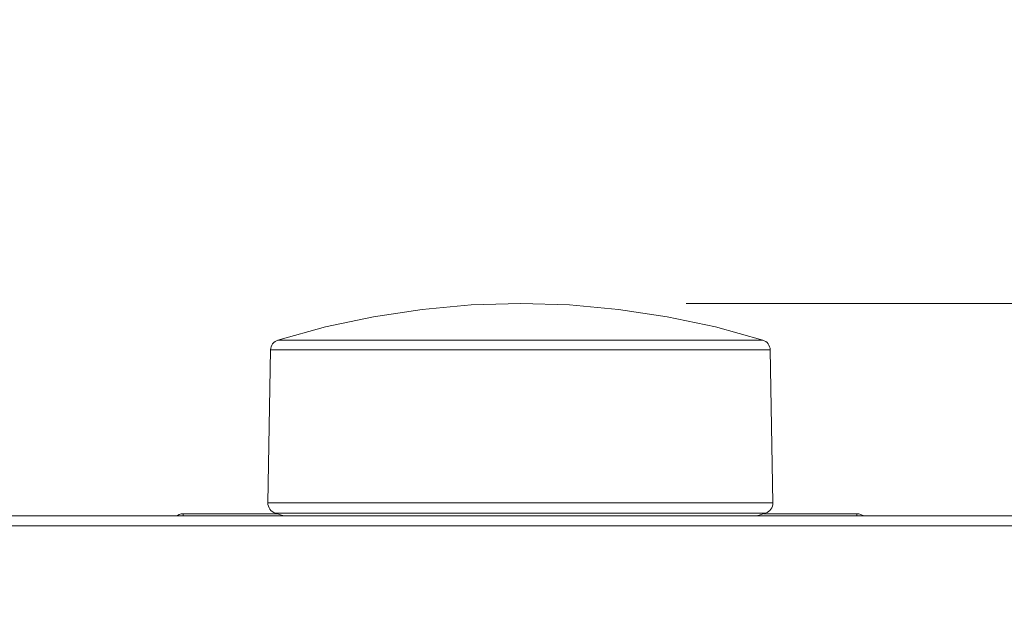
# Model space of a CAD drawing. Units: millimetres. Extents: x 0 to 594, y 0 to 420.
# Drawn here: x 206 to 253, y 336 to 364 of the extents above; entities that cross this region are included whole.
import ezdxf

# ---------------------------------------------------------------- set-up
doc = ezdxf.new("R2010")
doc.units = ezdxf.units.MM
doc.header["$MEASUREMENT"] = 0
doc.layers.add('Layer 1', color=7, linetype='Continuous', lineweight=0)

msp = doc.modelspace()

# ---------------------------------------------------------------- hatches: boundary and pattern name
at = {"layer": 'Layer 1', "true_color": 0x231f20, "transparency": 33554687}
h = msp.add_hatch(color=250, dxfattribs=at)
h.dxf.hatch_style = 2
edge = h.paths.add_edge_path()
edge.add_spline(control_points=[(142.856, 349.162), (142.856, 349.162), (142.856, 347.029), (142.856, 347.029)], knot_values=[0, 0, 0, 0, 1, 1, 1, 1], degree=3, periodic=0)
edge.add_line((142.856, 347.029), (142.856, 349.162))
edge = h.paths.add_edge_path()
edge.add_spline(control_points=[(142.856, 347.029), (142.856, 347.029), (153.968, 347.029), (153.968, 347.029)], knot_values=[0, 0, 0, 0, 1, 1, 1, 1], degree=3, periodic=0)
edge.add_line((153.968, 347.029), (142.856, 347.029))
edge = h.paths.add_edge_path()
edge.add_spline(control_points=[(153.968, 347.029), (153.968, 347.029), (153.968, 349.162), (153.968, 349.162)], knot_values=[0, 0, 0, 0, 1, 1, 1, 1], degree=3, periodic=0)
edge.add_line((153.968, 349.162), (153.968, 347.029))
edge = h.paths.add_edge_path()
edge.add_spline(control_points=[(142.856, 374.818), (142.856, 374.818), (142.856, 376.951), (142.856, 376.951)], knot_values=[0, 0, 0, 0, 1, 1, 1, 1], degree=3, periodic=0)
edge.add_line((142.856, 376.951), (142.856, 374.818))
edge = h.paths.add_edge_path()
edge.add_spline(control_points=[(142.856, 376.951), (142.856, 376.951), (153.968, 376.951), (153.968, 376.951)], knot_values=[0, 0, 0, 0, 1, 1, 1, 1], degree=3, periodic=0)
edge.add_line((153.968, 376.951), (142.856, 376.951))
edge = h.paths.add_edge_path()
edge.add_spline(control_points=[(153.968, 376.951), (153.968, 376.951), (153.968, 374.818), (153.968, 374.818)], knot_values=[0, 0, 0, 0, 1, 1, 1, 1], degree=3, periodic=0)
edge.add_line((153.968, 374.818), (153.968, 376.951))
edge = h.paths.add_edge_path()
edge.add_spline(control_points=[(185.223, 331.11), (185.223, 331.11), (153.35, 331.11), (153.35, 331.11)], knot_values=[0, 0, 0, 0, 1, 1, 1, 1], degree=3, periodic=0)
edge.add_line((153.35, 331.11), (185.223, 331.11))
edge = h.paths.add_edge_path()
edge.add_spline(control_points=[(244.353, 307.367), (244.353, 307.367), (153.35, 307.367), (153.35, 307.367)], knot_values=[0, 0, 0, 0, 1, 1, 1, 1], degree=3, periodic=0)
edge.add_line((153.35, 307.367), (244.353, 307.367))
edge = h.paths.add_edge_path()
edge.add_spline(control_points=[(155.351, 331.11), (155.351, 331.11), (155.351, 379.791), (155.351, 379.791)], knot_values=[0, 0, 0, 0, 1, 1, 1, 1], degree=3, periodic=0)
edge.add_line((155.351, 379.791), (155.351, 331.11))
edge = h.paths.add_edge_path()
edge.add_spline(control_points=[(155.351, 331.11), (155.351, 331.11), (155.351, 307.367), (155.351, 307.367)], knot_values=[0, 0, 0, 0, 1, 1, 1, 1], degree=3, periodic=0)
edge.add_line((155.351, 307.367), (155.351, 331.11))
edge = h.paths.add_edge_path()
edge.add_spline(control_points=[(155.351, 307.367), (155.351, 307.367), (155.351, 294.667), (155.351, 294.667)], knot_values=[0, 0, 0, 0, 1, 1, 1, 1], degree=3, periodic=0)
edge.add_line((155.351, 294.667), (155.351, 307.367))
edge = h.paths.add_edge_path()
edge.add_spline(control_points=[(281.641, 369.369), (281.641, 369.369), (281.641, 367.236), (281.641, 367.236)], knot_values=[0, 0, 0, 0, 1, 1, 1, 1], degree=3, periodic=0)
edge.add_line((281.641, 367.236), (281.641, 369.369))
edge = h.paths.add_edge_path()
edge.add_spline(control_points=[(281.641, 367.236), (281.641, 367.236), (292.754, 367.236), (292.754, 367.236)], knot_values=[0, 0, 0, 0, 1, 1, 1, 1], degree=3, periodic=0)
edge.add_line((292.754, 367.236), (281.641, 367.236))
edge = h.paths.add_edge_path()
edge.add_spline(control_points=[(292.754, 367.236), (292.754, 367.236), (292.754, 369.369), (292.754, 369.369)], knot_values=[0, 0, 0, 0, 1, 1, 1, 1], degree=3, periodic=0)
edge.add_line((292.754, 369.369), (292.754, 367.236))
edge = h.paths.add_edge_path()
edge.add_spline(control_points=[(281.641, 395.026), (281.641, 395.026), (281.641, 397.158), (281.641, 397.158)], knot_values=[0, 0, 0, 0, 1, 1, 1, 1], degree=3, periodic=0)
edge.add_line((281.641, 397.158), (281.641, 395.026))
edge = h.paths.add_edge_path()
edge.add_spline(control_points=[(281.641, 397.158), (281.641, 397.158), (292.754, 397.158), (292.754, 397.158)], knot_values=[0, 0, 0, 0, 1, 1, 1, 1], degree=3, periodic=0)
edge.add_line((292.754, 397.158), (281.641, 397.158))
edge = h.paths.add_edge_path()
edge.add_spline(control_points=[(292.754, 397.158), (292.754, 397.158), (292.754, 395.026), (292.754, 395.026)], knot_values=[0, 0, 0, 0, 1, 1, 1, 1], degree=3, periodic=0)
edge.add_line((292.754, 395.026), (292.754, 397.158))
edge = h.paths.add_edge_path()
edge.add_spline(control_points=[(237.78, 350.197), (237.78, 350.197), (296.136, 350.197), (296.136, 350.197)], knot_values=[0, 0, 0, 0, 1, 1, 1, 1], degree=3, periodic=0)
edge.add_line((296.136, 350.197), (237.78, 350.197))
edge = h.paths.add_edge_path()
edge.add_spline(control_points=[(273.853, 331.11), (273.853, 331.11), (296.136, 331.11), (296.136, 331.11)], knot_values=[0, 0, 0, 0, 1, 1, 1, 1], degree=3, periodic=0)
edge.add_line((296.136, 331.11), (273.853, 331.11))
edge = h.paths.add_edge_path()
edge.add_spline(control_points=[(294.136, 350.197), (294.136, 350.197), (294.136, 399.998), (294.136, 399.998)], knot_values=[0, 0, 0, 0, 1, 1, 1, 1], degree=3, periodic=0)
edge.add_line((294.136, 399.998), (294.136, 350.197))
edge = h.paths.add_edge_path()
edge.add_spline(control_points=[(294.136, 350.197), (294.136, 350.197), (294.136, 331.11), (294.136, 331.11)], knot_values=[0, 0, 0, 0, 1, 1, 1, 1], degree=3, periodic=0)
edge.add_line((294.136, 331.11), (294.136, 350.197))
edge = h.paths.add_edge_path()
edge.add_spline(control_points=[(294.136, 331.11), (294.136, 331.11), (294.136, 318.41), (294.136, 318.41)], knot_values=[0, 0, 0, 0, 1, 1, 1, 1], degree=3, periodic=0)
edge.add_line((294.136, 318.41), (294.136, 331.11))

# ---------------------------------------------------------------- linework, layer by layer
at = {"layer": 'Layer 1', "color": 250, "lineweight": 18, "true_color": 0x231f20}
msp.add_line((269.92, 339.632), (189.872, 339.632), dxfattribs=at)
for points in [[(218.396, 348.459), (218.413, 348.459), (218.549, 348.459), (218.818, 348.459), (219.217, 348.459), (219.742, 348.459), (220.385, 348.459), (221.141, 348.459), (221.999, 348.459), (222.95, 348.459), (223.982, 348.459), (225.084, 348.459), (226.243, 348.459), (227.445, 348.459), (228.675, 348.459), (229.92, 348.459), (231.165, 348.459), (232.395, 348.459), (233.596, 348.459), (234.754, 348.459), (235.855, 348.459), (236.886, 348.459), (237.836, 348.459), (238.693, 348.459), (239.446, 348.459), (240.088, 348.459), (240.61, 348.459), (241.007, 348.459), (241.274, 348.459), (241.408, 348.459), (241.424, 348.459)], [(241.777, 347.99), (241.773, 347.99), (241.673, 347.99), (241.44, 347.99), (241.077, 347.99), (240.587, 347.99), (239.976, 347.99), (239.25, 347.99), (238.419, 347.99), (237.492, 347.99), (236.479, 347.99), (235.391, 347.99), (234.242, 347.99), (233.042, 347.99), (231.808, 347.99), (230.552, 347.99), (229.289, 347.99), (228.033, 347.99), (226.798, 347.99), (225.599, 347.99), (224.448, 347.99), (223.359, 347.99), (222.345, 347.99), (221.415, 347.99), (220.583, 347.99), (219.856, 347.99), (219.243, 347.99), (218.751, 347.99), (218.385, 347.99), (218.15, 347.99), (218.048, 347.99), (218.043, 347.99)], [(217.917, 340.722), (217.921, 340.722), (218.024, 340.722), (218.262, 340.722), (218.631, 340.722), (219.129, 340.722), (219.748, 340.722), (220.483, 340.722), (221.324, 340.722), (222.264, 340.722), (223.289, 340.722), (224.389, 340.722), (225.552, 340.722), (226.765, 340.722), (228.012, 340.722), (229.282, 340.722), (230.559, 340.722), (231.828, 340.722), (233.076, 340.722), (234.288, 340.722), (235.45, 340.722), (236.549, 340.722), (237.573, 340.722), (238.51, 340.722), (239.35, 340.722), (240.083, 340.722), (240.7, 340.722), (241.196, 340.722), (241.563, 340.722), (241.799, 340.722), (241.9, 340.722), (241.903, 340.722)], [(213.896, 340.11), (213.896, 340.126), (213.896, 340.172), (213.896, 340.2), (213.896, 340.21)], [(229.92, 340.236), (228.662, 340.236), (227.417, 340.236), (226.202, 340.236), (225.031, 340.236), (223.916, 340.236), (222.873, 340.236), (221.911, 340.236), (221.043, 340.236), (220.279, 340.236), (219.628, 340.236), (219.098, 340.236), (218.694, 340.236), (218.423, 340.236), (218.285, 340.236), (218.267, 340.236)], [(241.553, 340.236), (241.537, 340.236), (241.401, 340.236), (241.131, 340.236), (240.73, 340.236), (240.202, 340.236), (239.553, 340.236), (238.791, 340.236), (237.924, 340.236), (236.964, 340.236), (235.921, 340.236), (234.808, 340.236), (233.638, 340.236), (232.423, 340.236), (231.179, 340.236), (229.921, 340.236)], [(245.896, 340.11), (245.896, 340.126), (245.896, 340.172), (245.896, 340.2), (245.896, 340.21)]]:
    msp.add_lwpolyline(points, dxfattribs=at)
for points, knots in [([(241.425, 348.459), (241.425, 348.459), (239.172, 349.082), (239.172, 349.082), (239.172, 349.082), (236.886, 349.569), (236.886, 349.569), (236.886, 349.569), (234.574, 349.917), (234.574, 349.917), (234.574, 349.917), (232.247, 350.127), (232.247, 350.127), (232.247, 350.127), (229.91, 350.197), (229.91, 350.197), (229.91, 350.197), (227.574, 350.127), (227.574, 350.127), (227.574, 350.127), (225.246, 349.917), (225.246, 349.917), (225.246, 349.917), (222.935, 349.569), (222.935, 349.569), (222.935, 349.569), (220.649, 349.082), (220.649, 349.082), (220.649, 349.082), (218.396, 348.459), (218.396, 348.459)], [0, 0, 0, 0, 1, 1, 1, 2, 2, 2, 3, 3, 3, 4, 4, 4, 5, 5, 5, 6, 6, 6, 7, 7, 7, 8, 8, 8, 9, 9, 9, 10, 10, 10, 10]), ([(218.396, 348.459), (218.396, 348.459), (218.323, 348.43), (218.323, 348.43), (218.323, 348.43), (218.256, 348.39), (218.256, 348.39), (218.256, 348.39), (218.196, 348.34), (218.196, 348.34), (218.196, 348.34), (218.143, 348.281), (218.143, 348.281), (218.143, 348.281), (218.102, 348.215), (218.102, 348.215), (218.102, 348.215), (218.071, 348.143), (218.071, 348.143), (218.071, 348.143), (218.051, 348.068), (218.051, 348.068), (218.051, 348.068), (218.043, 347.99), (218.043, 347.99)], [0, 0, 0, 0, 1, 1, 1, 2, 2, 2, 3, 3, 3, 4, 4, 4, 5, 5, 5, 6, 6, 6, 7, 7, 7, 8, 8, 8, 8]), ([(241.777, 347.99), (241.777, 347.99), (241.77, 348.068), (241.77, 348.068), (241.77, 348.068), (241.75, 348.143), (241.75, 348.143), (241.75, 348.143), (241.719, 348.215), (241.719, 348.215), (241.719, 348.215), (241.677, 348.281), (241.677, 348.281), (241.677, 348.281), (241.625, 348.34), (241.625, 348.34), (241.625, 348.34), (241.564, 348.39), (241.564, 348.39), (241.564, 348.39), (241.497, 348.43), (241.497, 348.43), (241.497, 348.43), (241.425, 348.459), (241.425, 348.459)], [0, 0, 0, 0, 1, 1, 1, 2, 2, 2, 3, 3, 3, 4, 4, 4, 5, 5, 5, 6, 6, 6, 7, 7, 7, 8, 8, 8, 8]), ([(217.917, 340.722), (217.917, 340.722), (217.922, 340.642), (217.922, 340.642), (217.922, 340.642), (217.94, 340.564), (217.94, 340.564), (217.94, 340.564), (217.97, 340.489), (217.97, 340.489), (217.97, 340.489), (218.012, 340.421), (218.012, 340.421), (218.012, 340.421), (218.063, 340.36), (218.063, 340.36), (218.063, 340.36), (218.124, 340.308), (218.124, 340.308), (218.124, 340.308), (218.193, 340.266), (218.193, 340.266), (218.193, 340.266), (218.268, 340.236), (218.268, 340.236)], [0, 0, 0, 0, 1, 1, 1, 2, 2, 2, 3, 3, 3, 4, 4, 4, 5, 5, 5, 6, 6, 6, 7, 7, 7, 8, 8, 8, 8]), ([(241.553, 340.236), (241.553, 340.236), (241.627, 340.266), (241.627, 340.266), (241.627, 340.266), (241.696, 340.308), (241.696, 340.308), (241.696, 340.308), (241.757, 340.36), (241.757, 340.36), (241.757, 340.36), (241.809, 340.421), (241.809, 340.421), (241.809, 340.421), (241.851, 340.489), (241.851, 340.489), (241.851, 340.489), (241.881, 340.564), (241.881, 340.564), (241.881, 340.564), (241.899, 340.642), (241.899, 340.642), (241.899, 340.642), (241.904, 340.722), (241.904, 340.722)], [0, 0, 0, 0, 1, 1, 1, 2, 2, 2, 3, 3, 3, 4, 4, 4, 5, 5, 5, 6, 6, 6, 7, 7, 7, 8, 8, 8, 8]), ([(213.596, 340.11), (213.596, 340.11), (213.618, 340.126), (213.618, 340.126), (213.618, 340.126), (213.705, 340.172), (213.705, 340.172), (213.705, 340.172), (213.798, 340.2), (213.798, 340.2), (213.798, 340.2), (213.896, 340.21), (213.896, 340.21)], [0, 0, 0, 0, 1, 1, 1, 2, 2, 2, 3, 3, 3, 4, 4, 4, 4]), ([(218.268, 340.236), (218.268, 340.236), (218.472, 340.173), (218.472, 340.173), (218.472, 340.173), (218.676, 340.111), (218.676, 340.111), (218.676, 340.111), (218.679, 340.11), (218.679, 340.11)], [0, 0, 0, 0, 1, 1, 1, 2, 2, 2, 3, 3, 3, 3]), ([(241.141, 340.11), (241.141, 340.11), (241.145, 340.111), (241.145, 340.111), (241.145, 340.111), (241.348, 340.173), (241.348, 340.173), (241.348, 340.173), (241.553, 340.236), (241.553, 340.236)], [0, 0, 0, 0, 1, 1, 1, 2, 2, 2, 3, 3, 3, 3]), ([(245.896, 340.21), (245.896, 340.21), (245.993, 340.2), (245.993, 340.2), (245.993, 340.2), (246.087, 340.172), (246.087, 340.172), (246.087, 340.172), (246.174, 340.126), (246.174, 340.126), (246.174, 340.126), (246.196, 340.11), (246.196, 340.11)], [0, 0, 0, 0, 1, 1, 1, 2, 2, 2, 3, 3, 3, 4, 4, 4, 4])]:
    msp.add_open_spline(points, degree=3, knots=knots, dxfattribs=at)
at = {"layer": 'Layer 1'}
msp.add_open_spline([(237.78, 350.197), (237.78, 350.197), (296.136, 350.197), (296.136, 350.197)], degree=3, dxfattribs=at)
at = {"layer": 'Layer 1', "color": 250, "lineweight": 9, "true_color": 0x231f20}
msp.add_open_spline([(237.78, 350.197), (237.78, 350.197), (296.136, 350.197), (296.136, 350.197)], degree=3, dxfattribs=at)
at = {"layer": 'Layer 1', "color": 250, "lineweight": 18, "true_color": 0x231f20}
for points in [[(218.043, 347.99), (218.043, 347.99), (217.917, 340.722), (217.917, 340.722)], [(241.904, 340.722), (241.904, 340.722), (241.777, 347.99), (241.777, 347.99)], [(189.872, 340.11), (189.872, 340.11), (269.919, 340.11), (269.919, 340.11)], [(213.896, 340.21), (213.896, 340.21), (218.352, 340.21), (218.352, 340.21)], [(241.468, 340.21), (241.468, 340.21), (245.896, 340.21), (245.896, 340.21)]]:
    msp.add_open_spline(points, degree=3, dxfattribs=at)

doc.saveas('drawing.dxf')
